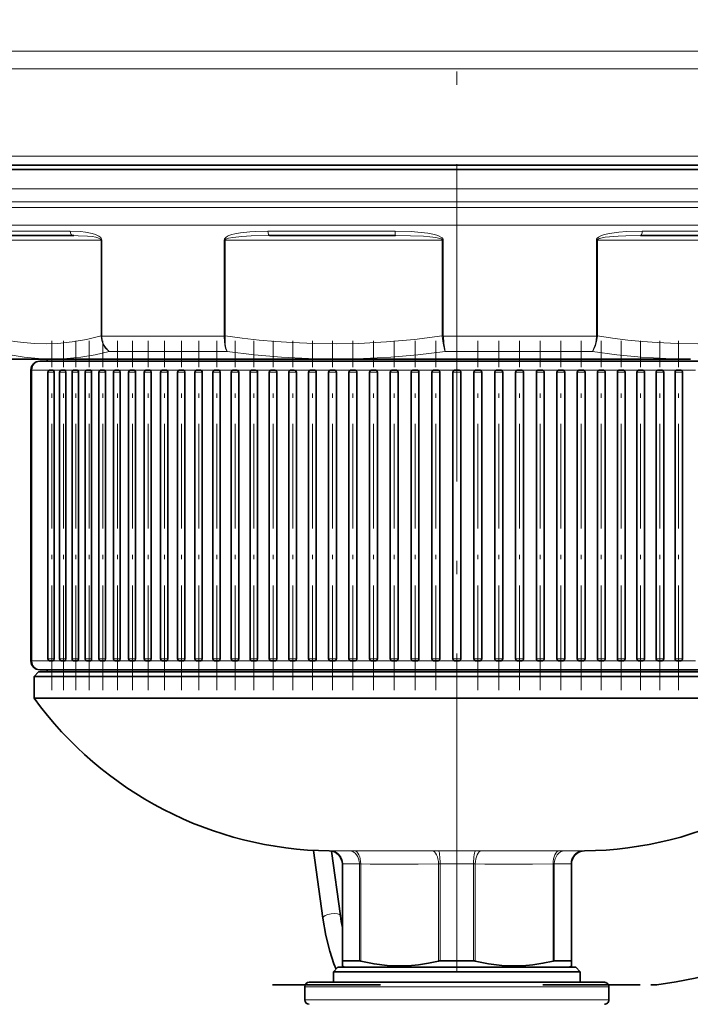
# Model space of a CAD drawing. Extents: x 0 to 210, y 0 to 297.
# Drawn here: x 142 to 167, y 72 to 109 of the extents above; entities that cross this region are included whole.
import ezdxf

# ---------------------------------------------------------------- set-up
doc = ezdxf.new("R2010")
doc.units = 0
doc.linetypes.add('DASHDOT', pattern=[18.5, 12, -3, 0.5, -3])
doc.linetypes.add('DASHSPACE', pattern=[30, 12, -18])

msp = doc.modelspace()

# ---------------------------------------------------------------- linework, layer by layer
at = {"color": 7, "linetype": 'DASHDOT', "lineweight": 13}
msp.add_line((158.484711, 251.917603), (158.484711, 50.708221), dxfattribs=at)
at = {"color": 7, "lineweight": 13}
for p, q in [((169.647339, 108.193527), (135.201385, 108.193527)), ((169.561691, 107.526855), (135.380005, 107.526855)), ((168.644913, 104.214745), (137.292267, 104.214745)), ((176.418411, 102.982719), (137.484711, 102.982719)), ((176.050842, 102.487587), (137.915131, 102.487587)), ((174.773544, 102.277382), (139.410828, 102.277382)), ((174.283447, 101.617203), (139.984711, 101.617203)), ((143.853317, 101.381409), (141.364456, 101.381409)), ((156.14415, 101.381409), (151.336029, 101.381409)), ((169.806046, 101.381409), (165.495193, 101.381409)), ((145.022476, 101.04808), (140.77002, 101.04808)), ((145.022476, 101.04808), (145.045746, 101.04808)), ((145.022476, 101.04808), (145.022476, 97.422188)), ((145.045746, 101.04808), (145.045746, 97.422195)), ((149.682251, 101.04808), (149.682251, 97.422195)), ((149.718414, 101.04808), (149.682251, 101.04808)), ((149.718414, 101.04808), (149.718414, 97.422195)), ((157.933517, 101.04808), (149.718414, 101.04808)), ((157.933517, 101.04808), (157.972031, 101.04808)), ((157.933517, 101.04808), (157.933517, 97.422188)), ((157.972031, 101.04808), (157.972031, 97.422195)), ((163.766235, 101.04808), (163.766235, 97.422195)), ((163.801987, 101.04808), (163.766235, 101.04808)), ((163.801987, 101.04808), (163.801987, 97.422195)), ((171.167435, 101.04808), (163.801987, 101.04808)), ((145.045746, 97.422195), (145.022476, 97.422195)), ((145.022476, 97.422188), (145.022873, 97.411469)), ((145.022873, 97.411469), (145.045929, 97.414124)), ((145.045746, 97.422188), (145.045929, 97.414124)), ((145.045746, 97.414108), (149.682251, 97.414108)), ((149.682251, 97.422195), (149.682007, 97.414124)), ((149.682007, 97.414124), (149.717819, 97.411469)), ((149.682251, 97.422195), (149.718414, 97.422195)), ((149.718414, 97.422195), (149.717819, 97.411469)), ((157.972031, 97.422195), (157.933517, 97.422195)), ((157.933517, 97.422188), (157.934158, 97.411469)), ((157.934158, 97.411469), (157.972321, 97.414124)), ((157.972031, 97.422188), (157.972321, 97.414124)), ((157.972031, 97.414108), (163.766235, 97.414108)), ((163.766235, 97.422195), (163.765961, 97.414124)), ((163.765961, 97.414124), (163.801392, 97.411469)), ((163.766235, 97.422195), (163.801987, 97.422195)), ((163.801987, 97.422195), (163.801392, 97.411469)), ((145.328857, 96.836754), (149.788589, 96.836754)), ((158.040756, 96.836754), (163.614029, 96.836754)), ((142.403091, 96.131409), (142.364838, 96.131409)), ((143.096436, 96.131409), (142.403091, 96.131409)), ((142.403091, 96.131409), (142.403091, 85.131409)), ((143.536774, 96.131409), (143.19902, 96.131409)), ((144.005463, 96.131409), (143.641785, 96.131409)), ((144.501572, 96.131409), (144.112808, 96.131409)), ((145.023804, 96.131409), (144.611176, 96.131409)), ((145.571945, 96.131409), (145.135971, 96.131409)), ((145.686722, 96.131409), (145.686157, 96.131409)), ((146.144455, 96.131409), (145.686722, 96.131409)), ((146.261612, 96.131409), (146.260727, 96.131409)), ((146.740677, 96.131409), (146.261612, 96.131409)), ((146.859558, 96.131409), (146.859207, 96.131409)), ((147.358368, 96.131409), (146.859558, 96.131409)), ((147.479477, 96.131409), (147.478516, 96.131409)), ((147.99762, 96.131409), (147.479477, 96.131409)), ((148.120163, 96.131409), (148.119415, 96.131409)), ((148.656754, 96.131409), (148.120163, 96.131409)), ((149.334473, 96.131409), (148.78006, 96.131409)), ((149.460007, 96.131409), (149.459167, 96.131409)), ((149.775146, 96.131409), (149.460007, 96.131409)), ((150.029449, 96.131409), (149.775146, 96.131409)), ((150.740295, 96.131409), (150.155472, 96.131409)), ((151.465805, 96.131409), (150.867615, 96.131409)), ((152.204544, 96.131409), (151.594269, 96.131409)), ((152.955109, 96.131409), (152.33403, 96.131409)), ((153.718475, 96.131409), (153.08551, 96.131409)), ((153.848053, 96.131409), (153.84726, 96.131409)), ((154.487671, 96.131409), (153.848053, 96.131409)), ((155.264465, 96.131409), (154.617844, 96.131409)), ((155.397034, 96.131409), (155.395782, 96.131409)), ((156.047409, 96.131409), (155.397034, 96.131409)), ((156.180862, 96.131409), (156.179596, 96.131409)), ((156.834976, 96.131409), (156.180862, 96.131409)), ((157.625687, 96.131409), (156.967804, 96.131409)), ((157.760208, 96.131409), (157.758896, 96.131409)), ((158.418045, 96.131409), (157.760208, 96.131409)), ((159.210526, 96.131409), (158.551376, 96.131409)), ((160.001617, 96.131409), (159.343719, 96.131409)), ((160.789825, 96.131409), (160.134445, 96.131409)), ((161.573639, 96.131409), (160.922012, 96.131409)), ((162.351578, 96.131409), (161.706314, 96.131409)), ((163.122162, 96.131409), (162.48175, 96.131409)), ((163.883911, 96.131409), (163.250946, 96.131409)), ((164.635391, 96.131409), (164.014267, 96.131409)), ((165.375153, 96.131409), (164.765961, 96.131409)), ((166.101807, 96.131409), (165.503555, 96.131409)), ((166.81395, 96.131409), (166.229065, 96.131409)), ((167.510254, 96.131409), (166.939957, 96.131409)), ((143.013092, 96.04808), (143.243698, 96.04808)), ((143.244217, 96.04808), (143.243698, 96.04808)), ((143.243698, 96.04808), (143.243698, 85.214745)), ((143.453445, 96.04808), (143.689484, 96.04808)), ((143.689987, 96.04808), (143.689484, 96.04808)), ((143.689484, 96.04808), (143.689484, 85.214745)), ((143.922119, 96.04808), (144.163437, 96.04808)), ((144.163925, 96.04808), (144.163437, 96.04808)), ((144.163437, 96.04808), (144.163437, 85.214745)), ((144.418243, 96.04808), (144.664658, 96.04808)), ((144.665131, 96.04808), (144.664658, 96.04808)), ((144.664658, 96.04808), (144.664658, 85.214745)), ((144.940842, 96.04808), (145.192184, 96.04808)), ((145.192627, 96.04808), (145.192184, 96.04808)), ((145.192184, 96.04808), (145.192184, 85.214745)), ((145.488937, 96.04808), (145.74501, 96.04808)), ((145.745438, 96.04808), (145.74501, 96.04808)), ((145.74501, 96.04808), (145.74501, 85.214745)), ((146.061493, 96.04808), (146.322083, 96.04808)), ((146.322495, 96.04808), (146.322083, 96.04808)), ((146.322083, 96.04808), (146.322083, 85.214745)), ((146.65741, 96.04808), (146.922302, 96.04808)), ((146.922699, 96.04808), (146.922302, 96.04808)), ((146.922302, 96.04808), (146.922302, 85.214745)), ((147.275543, 96.04808), (147.544556, 96.04808)), ((147.544922, 96.04808), (147.544556, 96.04808)), ((147.544556, 96.04808), (147.544556, 85.214745)), ((147.914734, 96.04808), (148.187607, 96.04808)), ((148.187973, 96.04808), (148.187607, 96.04808)), ((148.187607, 96.04808), (148.187607, 85.214745)), ((148.573761, 96.04808), (148.850281, 96.04808)), ((148.850281, 96.04808), (148.850281, 85.214745)), ((149.251373, 96.04808), (149.531281, 96.04808)), ((149.531281, 96.04808), (149.531281, 85.214745)), ((149.946274, 96.04808), (150.229324, 96.04808)), ((150.229324, 96.04808), (150.229324, 85.214745)), ((150.65715, 96.04808), (150.943085, 96.04808)), ((150.943085, 96.04808), (150.943085, 85.214745)), ((151.382629, 96.04808), (151.671204, 96.04808)), ((151.671204, 96.04808), (151.671204, 85.214745)), ((152.121338, 96.04808), (152.412292, 96.04808)), ((152.412292, 96.04808), (152.412292, 85.214745)), ((152.871887, 96.04808), (153.164948, 96.04808)), ((153.164948, 96.04808), (153.164948, 85.214745)), ((153.632828, 96.04808), (153.927719, 96.04808)), ((153.927719, 96.04808), (153.927719, 85.214745)), ((154.402725, 96.04808), (154.699173, 96.04808)), ((154.699173, 96.04808), (154.699173, 85.214745)), ((155.180099, 96.04808), (155.477829, 96.04808)), ((155.477829, 96.04808), (155.477829, 85.214745)), ((155.963486, 96.04808), (156.262207, 96.04808)), ((156.262207, 96.04808), (156.262207, 85.214745)), ((156.751389, 96.04808), (157.050812, 96.04808)), ((157.050812, 96.04808), (157.050812, 85.214745)), ((157.542297, 96.04808), (157.842148, 96.04808)), ((157.842148, 96.04808), (157.842148, 85.214745)), ((158.334717, 96.04808), (158.634705, 96.04808)), ((159.127243, 96.04808), (159.427124, 96.04808)), ((159.918564, 96.04808), (160.218033, 96.04808)), ((160.707138, 96.04808), (161.005936, 96.04808)), ((161.491486, 96.04808), (161.789322, 96.04808)), ((162.270126, 96.04808), (162.566696, 96.04808)), ((163.041534, 96.04808), (163.336594, 96.04808)), ((163.804291, 96.04808), (164.097534, 96.04808)), ((164.556915, 96.04808), (164.848083, 96.04808)), ((165.297974, 96.04808), (165.586792, 96.04808)), ((166.026062, 96.04808), (166.312271, 96.04808)), ((166.739807, 96.04808), (167.023148, 96.04808)), ((142.364838, 85.131409), (142.403091, 85.131409)), ((143.12738, 85.131409), (142.403091, 85.131409)), ((143.013092, 85.214745), (143.243698, 85.214745)), ((143.565308, 85.131409), (143.19902, 85.131409)), ((143.243698, 85.214745), (143.244217, 85.214745)), ((143.453445, 85.214745), (143.689484, 85.214745)), ((144.031631, 85.131409), (143.641785, 85.131409)), ((143.689484, 85.214745), (143.689987, 85.214745)), ((143.922119, 85.214745), (144.163437, 85.214745)), ((144.525482, 85.131409), (144.112808, 85.131409)), ((144.163437, 85.214745), (144.163925, 85.214745)), ((144.418243, 85.214745), (144.664658, 85.214745)), ((145.045883, 85.131409), (144.611176, 85.131409)), ((144.664658, 85.214745), (144.665131, 85.214745)), ((144.940842, 85.214745), (145.192184, 85.214745)), ((145.591888, 85.131409), (145.135971, 85.131409)), ((145.192184, 85.214745), (145.192627, 85.214745)), ((145.488937, 85.214745), (145.74501, 85.214745)), ((146.162415, 85.131409), (145.686157, 85.131409)), ((145.74501, 85.214745), (145.745438, 85.214745)), ((146.061493, 85.214745), (146.322083, 85.214745)), ((146.756409, 85.131409), (146.260727, 85.131409)), ((146.322083, 85.214745), (146.322495, 85.214745)), ((146.65741, 85.214745), (146.922302, 85.214745)), ((147.372726, 85.131409), (146.858551, 85.131409)), ((146.922302, 85.214745), (146.922699, 85.214745)), ((147.275543, 85.214745), (147.544556, 85.214745)), ((148.010193, 85.131409), (147.478516, 85.131409)), ((147.544556, 85.214745), (147.544922, 85.214745)), ((147.914734, 85.214745), (148.187607, 85.214745)), ((148.667603, 85.131409), (148.119415, 85.131409)), ((148.187607, 85.214745), (148.187973, 85.214745)), ((148.573761, 85.214745), (148.850281, 85.214745)), ((149.343704, 85.131409), (148.78006, 85.131409)), ((149.251373, 85.214745), (149.531281, 85.214745)), ((149.775146, 85.131409), (149.459167, 85.131409)), ((150.037201, 85.131409), (149.775146, 85.131409)), ((149.946274, 85.214745), (150.229324, 85.214745)), ((150.74678, 85.131409), (150.155472, 85.131409)), ((150.65715, 85.214745), (150.943085, 85.214745)), ((151.471085, 85.131409), (150.867615, 85.131409)), ((151.382629, 85.214745), (151.671204, 85.214745)), ((152.20874, 85.131409), (151.594269, 85.131409)), ((152.121338, 85.214745), (152.412292, 85.214745)), ((152.958344, 85.131409), (152.33403, 85.131409)), ((152.871887, 85.214745), (153.164948, 85.214745)), ((153.718475, 85.131409), (153.08551, 85.131409)), ((153.632828, 85.214745), (153.927719, 85.214745)), ((154.487671, 85.131409), (153.84726, 85.131409)), ((154.402725, 85.214745), (154.699173, 85.214745)), ((155.264465, 85.131409), (154.617844, 85.131409)), ((155.180099, 85.214745), (155.477829, 85.214745)), ((156.047409, 85.131409), (155.395782, 85.131409)), ((155.963486, 85.214745), (156.262207, 85.214745)), ((156.834976, 85.131409), (156.179596, 85.131409)), ((156.751389, 85.214745), (157.050812, 85.214745)), ((157.625687, 85.131409), (156.967804, 85.131409)), ((157.542297, 85.214745), (157.842148, 85.214745)), ((158.418045, 85.131409), (157.758896, 85.131409)), ((158.334717, 85.214745), (158.634705, 85.214745)), ((159.210526, 85.131409), (158.551376, 85.131409)), ((159.127243, 85.214745), (159.427124, 85.214745)), ((160.001617, 85.131409), (159.343735, 85.131409)), ((159.918564, 85.214745), (160.218033, 85.214745)), ((160.789825, 85.131409), (160.134445, 85.131409)), ((160.707138, 85.214745), (161.005936, 85.214745)), ((161.573639, 85.131409), (160.922012, 85.131409)), ((161.491486, 85.214745), (161.789322, 85.214745)), ((162.351578, 85.131409), (161.704956, 85.131409)), ((162.270126, 85.214745), (162.566696, 85.214745)), ((163.122162, 85.131409), (162.48175, 85.131409)), ((163.041534, 85.214745), (163.336594, 85.214745)), ((163.883911, 85.131409), (163.250946, 85.131409)), ((163.804291, 85.214745), (164.097534, 85.214745)), ((164.635391, 85.131409), (164.011078, 85.131409)), ((164.556915, 85.214745), (164.848083, 85.214745)), ((165.375153, 85.131409), (164.760681, 85.131409)), ((165.297974, 85.214745), (165.586792, 85.214745)), ((166.101807, 85.131409), (165.498337, 85.131409)), ((166.026062, 85.214745), (166.312271, 85.214745)), ((166.81395, 85.131409), (166.222641, 85.131409)), ((166.739807, 85.214745), (167.023148, 85.214745)), ((167.510254, 85.131409), (166.93222, 85.131409)), ((154.416321, 77.956406), (153.716721, 77.956406)), ((154.416321, 77.956406), (154.608032, 77.955032)), ((159.184311, 77.956406), (157.78511, 77.956406)), ((162.361389, 77.955032), (162.553101, 77.956406)), ((162.882248, 77.956406), (162.553101, 77.956406)), ((163.252701, 77.956406), (162.882248, 77.956406)), ((154.797745, 77.456696), (154.163727, 77.456696)), ((154.163727, 73.788635), (154.163727, 77.456696)), ((154.797745, 77.456696), (154.846085, 77.455276)), ((154.797745, 73.788635), (154.797745, 77.456696)), ((154.846085, 73.781761), (154.846085, 77.455276)), ((157.790009, 73.781761), (157.790009, 77.455276)), ((159.118729, 77.456696), (157.850693, 77.456696)), ((157.850693, 73.788635), (157.850693, 77.456696)), ((159.118729, 73.788635), (159.118729, 77.456696)), ((159.179413, 73.781761), (159.179413, 77.455276)), ((162.123337, 77.455276), (162.171677, 77.456696)), ((162.123337, 73.781761), (162.123337, 77.455276)), ((162.469986, 77.456696), (162.171677, 77.456696)), ((162.171677, 73.788635), (162.171677, 77.456696)), ((162.805695, 77.456696), (162.469986, 77.456696)), ((162.805695, 73.788635), (162.805695, 77.456696)), ((164.234711, 72.814743), (152.734711, 72.814743)), ((164.234711, 72.314743), (152.734711, 72.314743))]:
    msp.add_line(p, q, dxfattribs=at)
at = {"color": 7, "lineweight": 35}
for p, q in [((176.276093, 103.881409), (137.651382, 103.881409)), ((137.484711, 103.714745), (176.418411, 103.714745)), ((143.985138, 101.214745), (141.518692, 101.214745)), ((156.165237, 101.214745), (151.400436, 101.214745)), ((169.704041, 101.214745), (165.432037, 101.214745)), ((140.818039, 96.54808), (143.182007, 96.54808)), ((149.934952, 96.464745), (142.698166, 96.464745)), ((142.984711, 96.54808), (142.984711, 96.464745)), ((143.18782, 96.54808), (143.182007, 96.54808)), ((143.18782, 96.54808), (153.906586, 96.54808)), ((147.958786, 96.464745), (147.763519, 96.464745)), ((147.958786, 96.464745), (148.594162, 96.464745)), ((148.642975, 96.464745), (148.594162, 96.464745)), ((176.318039, 96.464745), (149.934952, 96.464745)), ((153.917816, 96.54808), (153.906586, 96.54808)), ((153.917816, 96.54808), (167.312973, 96.54808)), ((167.323044, 96.54808), (167.312973, 96.54808)), ((142.364838, 96.131409), (142.364838, 85.131409)), ((143.096436, 96.131409), (143.198914, 96.131409)), ((143.536774, 96.131409), (143.641693, 96.131409)), ((144.005463, 96.131409), (144.112701, 96.131409)), ((144.501572, 96.131409), (144.611084, 96.131409)), ((145.02417, 96.131409), (145.13588, 96.131409)), ((145.572266, 96.131409), (145.686081, 96.131409)), ((146.144821, 96.131409), (146.260635, 96.131409)), ((146.740738, 96.131409), (146.858475, 96.131409)), ((147.358871, 96.131409), (147.478439, 96.131409)), ((147.998077, 96.131409), (148.119354, 96.131409)), ((148.657104, 96.131409), (148.779999, 96.131409)), ((149.334717, 96.131409), (149.459106, 96.131409)), ((150.029617, 96.131409), (150.155411, 96.131409)), ((150.740479, 96.131409), (150.867569, 96.131409)), ((151.465958, 96.131409), (151.594223, 96.131409)), ((152.204681, 96.131409), (152.333984, 96.131409)), ((152.955231, 96.131409), (153.085464, 96.131409)), ((153.716171, 96.131409), (153.847229, 96.131409)), ((154.486053, 96.131409), (154.617813, 96.131409)), ((155.263443, 96.131409), (155.395752, 96.131409)), ((156.046814, 96.131409), (156.179581, 96.131409)), ((156.834717, 96.131409), (156.967789, 96.131409)), ((157.625626, 96.131409), (157.758896, 96.131409)), ((158.418045, 96.131409), (158.551376, 96.131409)), ((159.21051, 96.131409), (159.343796, 96.131409)), ((160.001602, 96.131409), (160.134705, 96.131409)), ((160.78981, 96.131409), (160.922607, 96.131409)), ((161.573624, 96.131409), (161.705994, 96.131409)), ((162.351547, 96.131409), (162.483368, 96.131409)), ((163.122131, 96.131409), (163.25325, 96.131409)), ((163.883865, 96.131409), (164.014206, 96.131409)), ((164.63533, 96.131409), (164.76474, 96.131409)), ((165.375092, 96.131409), (165.503464, 96.131409)), ((166.101746, 96.131409), (166.228943, 96.131409)), ((166.813889, 96.131409), (166.939804, 96.131409)), ((143.013092, 96.04808), (143.013092, 85.214745)), ((143.244217, 96.04808), (143.244217, 85.214745)), ((143.453445, 96.04808), (143.453445, 85.214745)), ((143.689987, 96.04808), (143.689987, 85.214745)), ((143.922119, 96.04808), (143.922119, 85.214745)), ((144.163925, 96.04808), (144.163925, 85.214745)), ((144.418243, 96.04808), (144.418243, 85.214745)), ((144.665131, 96.04808), (144.665131, 85.214745)), ((144.940842, 96.04808), (144.940842, 85.214745)), ((145.192627, 96.04808), (145.192627, 85.214745)), ((145.488937, 96.04808), (145.488937, 85.214745)), ((145.745438, 96.04808), (145.745438, 85.214745)), ((146.061493, 96.04808), (146.061493, 85.214745)), ((146.322495, 96.04808), (146.322495, 85.214745)), ((146.65741, 96.04808), (146.65741, 85.214745)), ((146.922699, 96.04808), (146.922699, 85.214745)), ((147.275543, 96.04808), (147.275543, 85.214745)), ((147.544922, 96.04808), (147.544922, 85.214745)), ((147.914734, 96.04808), (147.914734, 85.214745)), ((148.187973, 96.04808), (148.187973, 85.214745)), ((148.573761, 96.04808), (148.573761, 85.214745)), ((148.850616, 96.04808), (148.850616, 85.214745)), ((149.251373, 96.04808), (149.251373, 85.214745)), ((149.531586, 96.04808), (149.531586, 85.214745)), ((149.946274, 96.04808), (149.946274, 85.214745)), ((150.229614, 96.04808), (150.229614, 85.214745)), ((150.65715, 96.04808), (150.65715, 85.214745)), ((150.943359, 96.04808), (150.943359, 85.214745)), ((151.382629, 96.04808), (151.382629, 85.214745)), ((151.671448, 96.04808), (151.671448, 85.214745)), ((152.121338, 96.04808), (152.121338, 85.214745)), ((152.412506, 96.04808), (152.412506, 85.214745)), ((152.871887, 96.04808), (152.871887, 85.214745)), ((153.165131, 96.04808), (153.165131, 85.214745)), ((153.632828, 96.04808), (153.632828, 85.214745)), ((153.927887, 96.04808), (153.927887, 85.214745)), ((154.402725, 96.04808), (154.402725, 85.214745)), ((154.69931, 96.04808), (154.69931, 85.214745)), ((155.180099, 96.04808), (155.180099, 85.214745)), ((155.477936, 96.04808), (155.477936, 85.214745)), ((155.963486, 96.04808), (155.963486, 85.214745)), ((156.262283, 96.04808), (156.262283, 85.214745)), ((156.751389, 96.04808), (156.751389, 85.214745)), ((157.050858, 96.04808), (157.050858, 85.214745)), ((157.542297, 96.04808), (157.542297, 85.214745)), ((157.842178, 96.04808), (157.842178, 85.214745)), ((158.334717, 96.04808), (158.334717, 85.214745)), ((158.634705, 96.04808), (158.634705, 85.214745)), ((159.127243, 96.04808), (159.127243, 85.214745)), ((159.427124, 96.04808), (159.427124, 85.214745)), ((159.918564, 96.04808), (159.918564, 85.214745)), ((160.218033, 96.04808), (160.218033, 85.214745)), ((160.707138, 96.04808), (160.707138, 85.214745)), ((161.005936, 96.04808), (161.005936, 85.214745)), ((161.491486, 96.04808), (161.491486, 85.214745)), ((161.789322, 96.04808), (161.789322, 85.214745)), ((162.270126, 96.04808), (162.270126, 85.214745)), ((162.566696, 96.04808), (162.566696, 85.214745)), ((163.041534, 96.04808), (163.041534, 85.214745)), ((163.336594, 96.04808), (163.336594, 85.214745)), ((163.804291, 96.04808), (163.804291, 85.214745)), ((164.097534, 96.04808), (164.097534, 85.214745)), ((164.556915, 96.04808), (164.556915, 85.214745)), ((164.848083, 96.04808), (164.848083, 85.214745)), ((165.297974, 96.04808), (165.297974, 85.214745)), ((165.586792, 96.04808), (165.586792, 85.214745)), ((166.026062, 96.04808), (166.026062, 85.214745)), ((166.312271, 96.04808), (166.312271, 85.214745)), ((166.739807, 96.04808), (166.739807, 85.214745)), ((167.023148, 96.04808), (167.023148, 85.214745)), ((143.096436, 85.131409), (143.198914, 85.131409)), ((143.536774, 85.131409), (143.641693, 85.131409)), ((144.005463, 85.131409), (144.112701, 85.131409)), ((144.501572, 85.131409), (144.611084, 85.131409)), ((145.02417, 85.131409), (145.13588, 85.131409)), ((145.572266, 85.131409), (145.686081, 85.131409)), ((146.144821, 85.131409), (146.260635, 85.131409)), ((146.740738, 85.131409), (146.858475, 85.131409)), ((147.358871, 85.131409), (147.478439, 85.131409)), ((147.998077, 85.131409), (148.119354, 85.131409)), ((148.657104, 85.131409), (148.779999, 85.131409)), ((149.334717, 85.131409), (149.459106, 85.131409)), ((150.029617, 85.131409), (150.155411, 85.131409)), ((150.740479, 85.131409), (150.867569, 85.131409)), ((151.465958, 85.131409), (151.594223, 85.131409)), ((152.204681, 85.131409), (152.333984, 85.131409)), ((152.955231, 85.131409), (153.085464, 85.131409)), ((153.716171, 85.131409), (153.847229, 85.131409)), ((154.486053, 85.131409), (154.617813, 85.131409)), ((155.263443, 85.131409), (155.395752, 85.131409)), ((156.046814, 85.131409), (156.179581, 85.131409)), ((156.834717, 85.131409), (156.967789, 85.131409)), ((157.625626, 85.131409), (157.758896, 85.131409)), ((158.418045, 85.131409), (158.551376, 85.131409)), ((159.21051, 85.131409), (159.343796, 85.131409)), ((160.001602, 85.131409), (160.134705, 85.131409)), ((160.78981, 85.131409), (160.922607, 85.131409)), ((161.573624, 85.131409), (161.705994, 85.131409)), ((162.351547, 85.131409), (162.483368, 85.131409)), ((163.122131, 85.131409), (163.25325, 85.131409)), ((163.883865, 85.131409), (164.014206, 85.131409)), ((164.63533, 85.131409), (164.76474, 85.131409)), ((165.375092, 85.131409), (165.503464, 85.131409)), ((166.101746, 85.131409), (166.228943, 85.131409)), ((166.813889, 85.131409), (166.939804, 85.131409)), ((142.651382, 84.714745), (142.484711, 84.54808)), ((142.484711, 84.54808), (158.862259, 84.54808)), ((142.484711, 84.54808), (142.484711, 83.728867)), ((142.651382, 84.714745), (158.858322, 84.714745)), ((149.934952, 84.79808), (142.698166, 84.79808)), ((142.984711, 84.79808), (142.984711, 84.714745)), ((176.318039, 84.79808), (149.934952, 84.79808)), ((158.858322, 84.714745), (174.318039, 84.714745)), ((158.862259, 84.54808), (174.484711, 84.54808)), ((142.484711, 83.728867), (158.862259, 83.728867)), ((172.148483, 83.728867), (158.862259, 83.728867)), ((153.417633, 75.408447), (153.063889, 77.968414)), ((154.078033, 75.49968), (153.740677, 77.941002)), ((154.151382, 73.781761), (154.151382, 77.455276)), ((162.818039, 73.781761), (162.818039, 77.455276)), ((154.151382, 73.596191), (154.151382, 73.781761)), ((154.797745, 73.788635), (154.163727, 73.788635)), ((157.850693, 73.788635), (158.594833, 73.788635)), ((159.118729, 73.788635), (158.594833, 73.788635)), ((162.469986, 73.788635), (162.171677, 73.788635)), ((162.805695, 73.788635), (162.469986, 73.788635)), ((162.818039, 73.781761), (162.818039, 73.596191)), ((153.984711, 73.54808), (153.818039, 73.381409)), ((160.722031, 73.381409), (153.818039, 73.381409)), ((153.818039, 72.981407), (153.818039, 73.381409)), ((160.64212, 73.54808), (153.984711, 73.54808)), ((154.234711, 73.54808), (154.151382, 73.596191)), ((162.984711, 73.54808), (160.64212, 73.54808)), ((163.151382, 73.381409), (160.722031, 73.381409)), ((162.734711, 73.54808), (162.818039, 73.596191)), ((162.984711, 73.54808), (163.151382, 73.381409)), ((163.151382, 72.981407), (163.151382, 73.381409)), ((164.068039, 72.981407), (152.901382, 72.981407)), ((152.734711, 72.314743), (152.734711, 72.814743)), ((164.234711, 72.314743), (164.234711, 72.814743))]:
    msp.add_line(p, q, dxfattribs=at)
at = {"color": 7, "linetype": 'DASHDOT', "lineweight": 13, "ltscale": 0.33}
for p, q in [((143.163101, 84.031418), (143.163101, 97.231415)), ((143.603455, 84.031418), (143.603455, 97.231415)), ((144.072128, 84.031418), (144.072128, 97.231415)), ((144.568237, 84.031418), (144.568237, 97.231415)), ((145.090836, 84.031418), (145.090836, 97.231415)), ((145.638931, 84.031418), (145.638931, 97.231415)), ((146.211487, 84.031418), (146.211487, 97.231415)), ((146.807404, 84.031418), (146.807404, 97.231415)), ((147.425537, 84.031418), (147.425537, 97.231415)), ((148.064743, 84.031418), (148.064743, 97.231415)), ((148.72377, 84.031418), (148.72377, 97.231415)), ((149.401382, 84.031418), (149.401382, 97.231415)), ((150.096283, 84.031418), (150.096283, 97.231415)), ((150.807144, 84.031418), (150.807144, 97.231415)), ((151.532623, 84.031418), (151.532623, 97.231415)), ((152.271347, 84.031418), (152.271347, 97.231415)), ((153.021881, 84.031418), (153.021881, 97.231415)), ((153.782837, 84.031418), (153.782837, 97.231415)), ((154.552719, 84.031418), (154.552719, 97.231415)), ((155.330109, 84.031418), (155.330109, 97.231415)), ((156.11348, 84.031418), (156.11348, 97.231415)), ((156.901382, 84.031418), (156.901382, 97.231415)), ((157.692291, 84.031418), (157.692291, 97.231415)), ((159.27713, 84.031403), (159.27713, 97.231415)), ((164.698074, 84.031418), (164.698074, 97.231415)), ((165.436798, 84.031418), (165.436798, 97.231415))]:
    msp.add_line(p, q, dxfattribs=at)
at = {"color": 7, "linetype": 'DASHDOT', "lineweight": 13, "ltscale": 0.330001}
msp.add_line((160.068039, 84.031387), (160.068039, 97.231438), dxfattribs=at)
at = {"color": 7, "linetype": 'DASHDOT', "lineweight": 13, "ltscale": 0.330003}
msp.add_line((160.855942, 84.031342), (160.855942, 97.231476), dxfattribs=at)
at = {"color": 7, "linetype": 'DASHDOT', "lineweight": 13, "ltscale": 0.330005}
msp.add_line((161.639313, 84.031303), (161.639313, 97.231522), dxfattribs=at)
at = {"color": 7, "linetype": 'DASHDOT', "lineweight": 13, "ltscale": 0.330009}
msp.add_line((162.416702, 84.031235), (162.416702, 97.23159), dxfattribs=at)
at = {"color": 7, "linetype": 'DASHDOT', "lineweight": 13, "ltscale": 0.330013}
msp.add_line((163.186584, 84.031151), (163.186584, 97.231667), dxfattribs=at)
at = {"color": 7, "linetype": 'DASHDOT', "lineweight": 13, "ltscale": 0.330017}
msp.add_line((163.94754, 84.031059), (163.94754, 97.231758), dxfattribs=at)
at = {"color": 7, "linetype": 'DASHDOT', "lineweight": 13, "ltscale": 0.330007}
for p, q in [((166.162277, 84.031151), (166.162277, 97.23143)), ((166.873138, 84.031151), (166.873138, 97.23143))]:
    msp.add_line(p, q, dxfattribs=at)
at = {"color": 7, "linetype": 'DASHSPACE', "lineweight": 35, "ltscale": 0.341286}
msp.add_line((151.503876, 72.881409), (165.155304, 72.881409), dxfattribs=at)
at = {"color": 7, "linetype": 'DASHSPACE', "lineweight": 35, "ltscale": 0.022252}
msp.add_line((165.155304, 72.881409), (166.045364, 72.881409), dxfattribs=at)
at = {"color": 7, "lineweight": 13}
for points in [[(145.045746, 101.04808), (145.038101, 101.089264), (145.007599, 101.139206), (144.932327, 101.201485), (144.811523, 101.259987), (144.685883, 101.29982), (144.43605, 101.347939), (144.238495, 101.368393), (143.853317, 101.381409)], [(151.336029, 101.381409), (150.87355, 101.3731), (150.645676, 101.360657), (150.302719, 101.325012), (150.078384, 101.283783), (149.967667, 101.254395), (149.858856, 101.215294), (149.805984, 101.190079), (149.738693, 101.145752), (149.697784, 101.099861), (149.682251, 101.04808)], [(157.972031, 101.04808), (157.969391, 101.068138), (157.951813, 101.103493), (157.931015, 101.12664), (157.882492, 101.162857), (157.762543, 101.218796), (157.639008, 101.257133), (157.388519, 101.308563), (157.009979, 101.352341), (156.761246, 101.368172), (156.14415, 101.381409)], [(165.495209, 101.381409), (164.907562, 101.367691), (164.611572, 101.345901), (164.254532, 101.296234), (164.076706, 101.254883), (163.959564, 101.215988), (163.846542, 101.159271), (163.796204, 101.116821), (163.772552, 101.079826), (163.766235, 101.04808)], [(145.022476, 101.04808), (145.021332, 101.056778), (145.013519, 101.072281), (144.982437, 101.098656), (144.899231, 101.133987), (144.827881, 101.153), (144.684357, 101.178505), (144.504929, 101.197586), (144.15152, 101.213379), (143.985138, 101.214745)], [(151.400436, 101.214745), (150.701492, 101.204376), (150.352524, 101.186554), (150.010254, 101.151199), (149.844101, 101.118805), (149.791382, 101.102715), (149.743134, 101.080276), (149.724304, 101.063866), (149.719193, 101.053802), (149.718414, 101.04808)], [(157.933517, 101.04808), (157.932312, 101.054977), (157.923981, 101.067535), (157.889343, 101.0896), (157.794205, 101.120132), (157.684845, 101.1418), (157.464157, 101.169937), (157.221237, 101.189133), (156.73555, 101.208832), (156.165237, 101.214745)], [(165.432037, 101.214745), (164.873581, 101.207893), (164.593384, 101.196976), (164.257462, 101.172081), (164.090668, 101.151329), (163.927155, 101.119057), (163.875076, 101.103058), (163.827271, 101.080818), (163.808212, 101.0644), (163.802887, 101.054306), (163.801987, 101.04808)], [(145.022476, 97.422188), (144.476074, 97.290329), (143.930389, 97.196419), (143.385254, 97.141342), (142.949844, 97.125618), (142.514465, 97.135132), (142.078949, 97.16983), (141.752106, 97.212257), (141.425034, 97.268593), (141.097687, 97.338654), (140.77002, 97.422195)], [(145.022873, 97.411446), (145.048172, 97.250732), (145.104568, 97.099396), (145.189453, 96.965828), (145.303894, 96.854233), (145.328842, 96.836746)], [(145.045944, 97.414108), (145.067245, 97.253235), (145.118561, 97.101242), (145.197739, 96.966591), (145.305359, 96.854294), (145.328857, 96.836754)], [(149.682007, 97.414108), (149.685822, 97.204269), (149.717773, 97.01004), (149.744492, 96.925629), (149.788589, 96.836754)], [(149.717819, 97.411446), (149.712143, 97.251953), (149.720657, 97.098511), (149.74324, 96.963966), (149.788589, 96.836754)], [(157.933517, 97.422188), (156.877945, 97.290329), (155.823776, 97.196419), (154.77063, 97.141342), (153.929489, 97.125618), (153.088409, 97.135132), (152.24704, 97.16983), (151.624084, 97.211594), (151.000702, 97.266907), (150.359863, 97.337631), (149.718414, 97.422195)], [(157.934158, 97.411446), (157.966568, 97.145737), (158.015121, 96.915367), (158.040756, 96.836746)], [(157.972321, 97.414108), (157.992676, 97.14769), (158.024017, 96.915909), (158.040756, 96.836754)], [(163.765961, 97.414108), (163.751526, 97.26004), (163.723999, 97.11203), (163.685501, 96.981956), (163.614029, 96.836754)], [(163.801392, 97.411446), (163.771866, 97.210716), (163.717361, 97.024971), (163.640259, 96.872208), (163.614029, 96.836754)], [(171.167435, 97.422188), (170.221039, 97.290329), (169.275894, 97.196419), (168.331665, 97.141342), (167.57753, 97.125618), (166.823425, 97.135132), (166.069092, 97.16983), (165.511261, 97.211533), (164.953033, 97.266754), (164.377777, 97.337532), (163.801987, 97.422195)], [(143.182007, 96.54808), (142.64917, 96.566505), (142.117371, 96.621201), (141.586685, 96.711601), (141.057205, 96.836754)], [(145.328857, 96.836754), (144.792862, 96.711678), (144.257202, 96.621277), (143.722107, 96.566528), (143.18782, 96.54808)], [(153.906586, 96.54808), (152.876312, 96.566505), (151.846451, 96.621201), (150.817139, 96.711594), (149.788589, 96.836754)], [(158.040756, 96.836754), (157.010529, 96.711639), (155.979767, 96.621239), (154.948761, 96.566521), (153.917816, 96.54808)], [(167.312973, 96.54808), (166.388412, 96.566521), (165.463608, 96.621246), (164.538727, 96.711639), (163.614029, 96.836754)], [(154.608047, 77.955032), (155.779404, 77.949127), (157.542908, 77.955032)], [(159.426514, 77.955032), (160.605331, 77.949112), (161.774643, 77.950546), (162.361389, 77.955032)], [(154.846085, 77.455276), (155.207092, 77.451927), (157.01889, 77.449966), (157.790009, 77.455276)], [(159.179413, 77.455276), (159.540421, 77.451927), (161.352219, 77.449966), (162.123337, 77.455276)]]:
    msp.add_lwpolyline(points, dxfattribs=at)
at = {"color": 7, "lineweight": 35}
for points in [[(143.19902, 96.131409), (143.208481, 96.129532), (143.225494, 96.11557), (143.235718, 96.096634), (143.244217, 96.04808)], [(143.641785, 96.131409), (143.651871, 96.129539), (143.670029, 96.115562), (143.679321, 96.100281), (143.689987, 96.04808)], [(144.112808, 96.131409), (144.123505, 96.129539), (144.142776, 96.115547), (144.161346, 96.074196), (144.163925, 96.04808)], [(144.611176, 96.131409), (144.622467, 96.129547), (144.642822, 96.11554), (144.662415, 96.074142), (144.665131, 96.04808)], [(145.135971, 96.131409), (145.153595, 96.127243), (145.16922, 96.115524), (145.189789, 96.074097), (145.192627, 96.04808)], [(145.745438, 96.04808), (145.733994, 96.097275), (145.715591, 96.120392), (145.686157, 96.131409)], [(146.260727, 96.131409), (146.279922, 96.127251), (146.296997, 96.115509), (146.319427, 96.07399), (146.322495, 96.04808)], [(146.922699, 96.04808), (146.910477, 96.096977), (146.896454, 96.115295), (146.878357, 96.127327), (146.859207, 96.131409)], [(147.478516, 96.131409), (147.49913, 96.127258), (147.517532, 96.115486), (147.541656, 96.073898), (147.544922, 96.04808)], [(148.187973, 96.04808), (148.174744, 96.097244), (148.140106, 96.127518), (148.119415, 96.131409)], [(148.78006, 96.131409), (148.821533, 96.115463), (148.847153, 96.073807), (148.850616, 96.04808)], [(149.531586, 96.04808), (149.517639, 96.097229), (149.481079, 96.127495), (149.459167, 96.131409)], [(150.155472, 96.131409), (150.199081, 96.115448), (150.226013, 96.073723), (150.229614, 96.04808)], [(150.867615, 96.131409), (150.912186, 96.11544), (150.939682, 96.073685), (150.943359, 96.04808)], [(151.594269, 96.131409), (151.639694, 96.115433), (151.667725, 96.073654), (151.671448, 96.04808)], [(152.33403, 96.131409), (152.380234, 96.115433), (152.408722, 96.073624), (152.412506, 96.04808)], [(143.244217, 85.214745), (143.235687, 85.166092), (143.225266, 85.146957), (143.208389, 85.133255), (143.19902, 85.131409)], [(143.689987, 85.214745), (143.680878, 85.166061), (143.6698, 85.146965), (143.651779, 85.133255), (143.641785, 85.131409)], [(144.163925, 85.214745), (144.158478, 85.177338), (144.142517, 85.146988), (144.123398, 85.13324), (144.112808, 85.131409)], [(144.665131, 85.214745), (144.654694, 85.165527), (144.637955, 85.142426), (144.627304, 85.135239), (144.611176, 85.131409)], [(145.192627, 85.214745), (145.181686, 85.165543), (145.164093, 85.142426), (145.152924, 85.135246), (145.135971, 85.131409)], [(145.745438, 85.214745), (145.733994, 85.16555), (145.715591, 85.142426), (145.686157, 85.131409)], [(146.322495, 85.214745), (146.310577, 85.165558), (146.296906, 85.147232), (146.279282, 85.135269), (146.260727, 85.131409)], [(146.922699, 85.214745), (146.910324, 85.165558), (146.896118, 85.147217), (146.877853, 85.135277), (146.858551, 85.131409)], [(147.544922, 85.214745), (147.532104, 85.165573), (147.517395, 85.147217), (147.49852, 85.1353), (147.478516, 85.131409)], [(148.187973, 85.214745), (148.174744, 85.165581), (148.140106, 85.135307), (148.119415, 85.131409)], [(148.850616, 85.214745), (148.837006, 85.165588), (148.801376, 85.135315), (148.78006, 85.131409)], [(149.531586, 85.214745), (149.517639, 85.165588), (149.481079, 85.13533), (149.459167, 85.131409)], [(150.229614, 85.214745), (150.215332, 85.165604), (150.177933, 85.135338), (150.155472, 85.131409)], [(150.943359, 85.214745), (150.928772, 85.165611), (150.890594, 85.135345), (150.867615, 85.131409)], [(151.671448, 85.214745), (151.656601, 85.165611), (151.617706, 85.135345), (151.594269, 85.131409)], [(152.412506, 85.214745), (152.397415, 85.165619), (152.357895, 85.135361), (152.33403, 85.131409)], [(166.026062, 85.214745), (166.034378, 85.176781), (166.057526, 85.14711), (166.101746, 85.131409)], [(166.739807, 85.214745), (166.74794, 85.176781), (166.77063, 85.147095), (166.813889, 85.131409)], [(153.417633, 75.408447), (153.529953, 74.756187), (153.675949, 74.15593), (153.831833, 73.67746), (153.911972, 73.475334)], [(154.846085, 73.781761), (155.34967, 73.678146), (155.849716, 73.615593), (156.24292, 73.596695), (156.635895, 73.605148), (157.029861, 73.6408), (157.408875, 73.699738), (157.790009, 73.781761)], [(159.179413, 73.781761), (159.683014, 73.678146), (160.183044, 73.615593), (160.576248, 73.596695), (160.969238, 73.605148), (161.36319, 73.6408), (161.742218, 73.699738), (162.123337, 73.781761)]]:
    msp.add_lwpolyline(points, dxfattribs=at)
for centre, radius, start, end in [((142.698166, 96.131409), 0.333333, 90.000003, 179.999995), ((143.096436, 96.04808), 0.083333, 90.000003, 180.000005), ((143.536774, 96.04808), 0.083333, 90.000003, 179.999995), ((144.005463, 96.04808), 0.083333, 90.000003, 179.999995), ((144.501572, 96.04808), 0.083333, 90.000003, 179.999995), ((145.02417, 96.04808), 0.083333, 90.000003, 180.000005), ((145.572266, 96.04808), 0.083333, 90.000003, 180.000005), ((146.144821, 96.04808), 0.083333, 90.000003, 180.000005), ((146.740738, 96.04808), 0.083333, 90.000003, 179.999995), ((147.358871, 96.04808), 0.083333, 90.000003, 179.999995), ((147.998077, 96.04808), 0.083333, 90.000003, 180.000005), ((148.657104, 96.04808), 0.083333, 90.000003, 179.999995), ((149.334717, 96.04808), 0.083333, 90.000003, 180.000005), ((150.029617, 96.04808), 0.083333, 90.000003, 179.999995), ((150.740479, 96.04808), 0.083333, 90.000003, 180.000005), ((151.465958, 96.04808), 0.083333, 90.000003, 180.000005), ((152.204681, 96.04808), 0.083333, 90.000003, 180.000005), ((152.955215, 96.04808), 0.083333, 90.000003, 180.000005), ((153.083298, 96.050148), 0.081581, 358.551055, 88.439427), ((153.716171, 96.04808), 0.083333, 90.000003, 179.999995), ((153.845642, 96.049599), 0.08204, 358.941112, 88.871519), ((154.486053, 96.04808), 0.083333, 90.000003, 180.000005), ((154.61673, 96.049126), 0.082436, 359.27175, 89.228942), ((155.263428, 96.04808), 0.083333, 90.000003, 179.999995), ((155.395081, 96.048737), 0.082765, 359.541695, 89.515312), ((156.046814, 96.04808), 0.083333, 90.000003, 180.000005), ((156.179214, 96.048439), 0.083022, 359.750086, 89.733646), ((156.834717, 96.04808), 0.083333, 90.000003, 180.000005), ((156.967636, 96.048233), 0.083204, 359.896267, 89.886205), ((157.625626, 96.04808), 0.083333, 90.000003, 180.000005), ((157.758865, 96.048111), 0.083308, 359.979793, 89.97456), ((158.418045, 96.04808), 0.083333, 90.000003, 179.999995), ((158.551376, 96.04808), 0.083333, 0, 90.000003), ((159.210556, 96.048111), 0.083301, 90.025841, 180.025813), ((159.343796, 96.04808), 0.083333, 0, 90.000003), ((160.00177, 96.048248), 0.08319, 90.114709, 180.114237), ((160.134705, 96.04808), 0.083333, 360, 90.000003), ((160.790192, 96.048462), 0.083001, 90.267828, 180.265307), ((160.922607, 96.04808), 0.083333, 359.999999, 90.000003), ((161.574326, 96.048767), 0.082738, 90.486776, 180.478573), ((161.705994, 96.04808), 0.083333, 360, 90.000003), ((162.352661, 96.049164), 0.082403, 90.773849, 180.753392), ((162.483368, 96.04808), 0.083333, 359.999999, 90.000003), ((163.123734, 96.049637), 0.082, 91.132052, 181.08885), ((163.25325, 96.04808), 0.083333, 359.999999, 90.000003), ((163.886093, 96.050201), 0.081536, 91.56512, 181.483785), ((164.014206, 96.04808), 0.083333, 0, 90.000003), ((164.76474, 96.04808), 0.083333, 0, 90.000003), ((165.503464, 96.04808), 0.083333, 359.999987, 90.000016), ((166.228943, 96.04808), 0.083333, 0, 90.000003), ((166.939804, 96.04808), 0.083333, 360, 90.000003), ((142.698166, 85.131409), 0.333333, 180.000005, 269.999997), ((142.698166, 85.131409), 0.333333, 180.000005, 269.999997), ((143.096436, 85.214745), 0.083333, 179.999995, 269.999997), ((143.536774, 85.214745), 0.083333, 180.000005, 269.999997), ((144.005463, 85.214745), 0.083333, 180.000005, 269.999997), ((144.501572, 85.214745), 0.083333, 180.000005, 269.999997), ((145.02417, 85.214745), 0.083333, 179.999995, 269.999997), ((145.572266, 85.214745), 0.083333, 179.999995, 269.999997), ((146.144821, 85.214745), 0.083333, 179.999995, 269.999997), ((146.740738, 85.214745), 0.083333, 180.000005, 269.999997), ((147.358871, 85.214745), 0.083333, 180.000005, 269.999997), ((147.998077, 85.214745), 0.083333, 179.999995, 269.999997), ((148.657104, 85.214745), 0.083333, 180.000005, 269.999997), ((149.334717, 85.214745), 0.083333, 179.999995, 269.999997), ((150.029617, 85.214745), 0.083333, 180.000005, 269.999997), ((150.740479, 85.214745), 0.083333, 179.999995, 269.999997), ((151.465958, 85.214745), 0.083333, 179.999995, 269.999997), ((152.204681, 85.214745), 0.083333, 179.999995, 269.999997), ((152.955215, 85.214745), 0.083333, 179.999995, 269.999997), ((153.083298, 85.212669), 0.081581, 271.560607, 1.448977), ((153.716171, 85.214745), 0.083333, 180.000005, 269.999997), ((153.845642, 85.213226), 0.08204, 271.128481, 1.058888), ((154.486053, 85.214745), 0.083333, 179.999995, 269.999997), ((154.61673, 85.213699), 0.082436, 270.771099, 0.728284), ((155.263428, 85.214745), 0.083333, 180.000005, 269.999997), ((155.395081, 85.214081), 0.082765, 270.484722, 0.458339), ((156.046814, 85.214745), 0.083333, 179.999995, 269.999997), ((156.179214, 85.214378), 0.083022, 270.266389, 0.249949), ((156.834717, 85.214745), 0.083333, 179.999995, 269.999997), ((156.967636, 85.214592), 0.083204, 270.113829, 0.103769), ((157.625626, 85.214745), 0.083333, 179.999995, 269.999997), ((157.758865, 85.214714), 0.083308, 270.025474, 0.020243), ((158.418045, 85.214745), 0.083333, 180.000005, 269.999997), ((158.551376, 85.214745), 0.083333, 269.999997, 360), ((159.210556, 85.214706), 0.083301, 179.974187, 269.974166), ((159.343796, 85.214745), 0.083333, 269.999997, 360), ((160.00177, 85.214584), 0.08319, 179.88575, 269.885312), ((160.134705, 85.214745), 0.083333, 269.999997, 0), ((160.790192, 85.214355), 0.083001, 179.734666, 269.73222), ((160.922607, 85.214745), 0.083333, 269.999997, 0.000001), ((161.574326, 85.21405), 0.082738, 179.521373, 269.513306), ((161.705994, 85.214745), 0.083333, 269.999997, 0), ((162.352661, 85.213654), 0.082403, 179.246526, 269.226267), ((162.483368, 85.214745), 0.083333, 269.999997, 0.000001), ((163.123734, 85.213181), 0.082, 178.911013, 268.868126), ((163.25325, 85.214745), 0.083333, 269.999997, 0.000001), ((163.886093, 85.212631), 0.081535, 178.516037, 268.435112), ((164.014206, 85.214745), 0.083333, 269.999997, 360), ((164.76474, 85.214745), 0.083333, 269.999997, 360), ((165.503464, 85.214745), 0.083333, 269.999984, 0.000013), ((166.228943, 85.214745), 0.083333, 269.999997, 360), ((166.939804, 85.214745), 0.083333, 269.999997, 0), ((153.818039, 91.948074), 14, 215.950573, 269.341417), ((163.151382, 91.948074), 14, 270.658585, 324.049432), ((153.651382, 77.449036), 0.5, 0.000025, 89.34134), ((163.318039, 77.449036), 0.5, 90.65859, 179.999995), ((164.063797, 76.90155), 10.083675, 187.990688, 190.574398), ((154.791443, 73.575943), 0.212868, 75.132593, 88.305057), ((157.849045, 73.529968), 0.258646, 89.634109, 103.196119), ((159.120377, 73.529968), 0.258646, 76.803879, 90.365889), ((162.177979, 73.575943), 0.212868, 91.694941, 104.867405), ((152.901382, 72.814743), 0.166667, 90.000003, 179.999995), ((164.068039, 72.814743), 0.166667, 359.999998, 90.000003), ((152.901382, 72.314743), 0.166667, 180.000005, 269.999997), ((164.068039, 72.314743), 0.166667, 269.999997, 0.000002)]:
    msp.add_arc(centre, radius, start, end, dxfattribs=at)
at = {"color": 7, "linetype": 'DASHSPACE', "lineweight": 35}
for centre, start, end in [((154.18869, 92.185165), 194.142093, 262.081937), ((163.36055, 92.185165), 277.918065, 345.857907)]:
    msp.add_arc(centre, 19.48957, start, end, dxfattribs=at)
at = {"color": 7, "lineweight": 13}
for centre, radius, start, end in [((153.649338, 77.970604), 0.022976, 289.825434, 317.333963), ((153.700592, 77.516693), 0.439833, 87.898265, 94.480839), ((153.651398, 77.455261), 0.499985, 0.001734, 88.298787), ((157.781708, 57.180618), 20.775784, 89.990638, 90.65859), ((159.187714, 57.180626), 20.775778, 89.341408, 90.00936), ((163.318024, 77.455261), 0.499985, 91.701211, 179.99827), ((163.268829, 77.516685), 0.439838, 85.519187, 92.101679), ((163.320068, 77.970581), 0.022958, 222.652559, 250.182169), ((154.159546, 77.431023), 0.025782, 80.759296, 108.616762), ((157.849792, 76.19738), 1.259317, 89.959288, 92.72156), ((159.119629, 76.197327), 1.259369, 87.278561, 90.04071), ((162.809845, 77.431084), 0.025725, 71.281186, 99.197501)]:
    msp.add_arc(centre, radius, start, end, dxfattribs=at)
for centre, major_axis, ratio, start_param, end_param in [((143.985138, 101.381409), (0, -0.166672), 0.790887, 4.712388049, 6.283183707), ((151.400436, 101.381409), (0, -0.166672), 0.386415, 4.71238898, 6.283185307), ((156.165237, 101.381409), (0, -0.166672), 0.126517, 4.712388973, 6.283185307), ((165.432037, 101.381409), (0, -0.166672), 0.378945, 0, 1.570796327), ((142.698166, 96.131409), (0, -0.333328), 0.885227, 3.141592654, 4.71238898), ((143.198914, 96.04808), (0, -0.083328), 0.5373, 1.570796327, 3.141592654), ((143.641693, 96.04808), (0, -0.083328), 0.573576, 1.570796327, 3.141592654), ((144.112701, 96.04808), (0, -0.083328), 0.608761, 1.570796327, 3.141592654), ((144.611084, 96.04808), (0, -0.083328), 0.642788, 1.570796327, 3.141592654), ((145.13588, 96.04808), (0, -0.083328), 0.67559, 1.570796327, 3.141592654), ((145.686081, 96.04808), (0, -0.083328), 0.707107, 1.570796327, 3.132193022), ((146.260635, 96.04808), (0, -0.083328), 0.737277, 1.570796327, 3.127269621), ((146.858475, 96.04808), (0, -0.083328), 0.766044, 1.570796327, 3.125983844), ((147.478439, 96.04808), (0, -0.083328), 0.793353, 1.570796327, 3.126934825), ((148.119354, 96.04808), (0, -0.083328), 0.819152, 1.570796327, 3.13063185), ((148.779999, 96.04808), (0, -0.083328), 0.843391, 1.570796327, 3.141592654), ((149.459106, 96.04808), (0, -0.083328), 0.866025, 1.570796327, 3.130115419), ((150.155411, 96.04808), (0, -0.083328), 0.887011, 1.570796327, 3.141592654), ((150.867569, 96.04808), (0, -0.083328), 0.906308, 1.570796327, 3.141592654), ((151.594223, 96.04808), (0, -0.083328), 0.92388, 1.570796327, 3.141592654), ((152.333984, 96.04808), (0, -0.083328), 0.939693, 1.570796327, 3.141592654), ((153.085464, 96.04808), (0, -0.083328), 0.953717, 1.570796327, 3.141592654), ((153.847229, 96.04808), (0, -0.083328), 0.965926, 1.570796327, 3.131696997), ((154.617813, 96.04808), (0, -0.083328), 0.976296, 1.570796327, 3.141592654), ((155.395752, 96.04808), (0, -0.083328), 0.984808, 1.570796327, 3.126299065), ((156.179581, 96.04808), (0, -0.083328), 0.991445, 1.570796327, 3.126363738), ((156.967789, 96.04808), (0, -0.083328), 0.996195, 1.570796327, 3.141592654), ((157.758896, 96.04808), (0, -0.083328), 0.999048, 1.570796327, 3.125859506), ((142.698166, 85.131409), (0, -0.333328), 0.885227, 4.71238898, 6.283185307), ((143.198914, 85.214745), (0, -0.083328), 0.5373, 0, 1.570796327), ((143.641693, 85.214745), (0, -0.083328), 0.573576, 0, 1.570796327), ((144.112701, 85.214745), (0, -0.083328), 0.608761, 0, 1.570796327), ((144.611084, 85.214745), (0, -0.083328), 0.642788, 0, 1.570796327), ((145.13588, 85.214745), (0, -0.083328), 0.67559, 0, 1.570796327), ((145.686081, 85.214745), (0, -0.083328), 0.707107, 0, 1.570796327), ((146.260635, 85.214745), (0, -0.083328), 0.737277, 0, 1.570796327), ((146.858475, 85.214745), (0, -0.083328), 0.766044, 0, 1.570796327), ((147.478439, 85.214745), (0, -0.083328), 0.793353, 0, 1.570796327), ((148.119354, 85.214745), (0, -0.083328), 0.819152, 0, 1.570796327), ((148.779999, 85.214745), (0, -0.083328), 0.843391, 0, 1.570796327), ((149.459106, 85.214745), (0, -0.083328), 0.866025, 0, 1.570796327), ((150.155411, 85.214745), (0, -0.083328), 0.887011, 0, 1.570796327), ((150.867569, 85.214745), (0, -0.083328), 0.906308, 0, 1.570796327), ((151.594223, 85.214745), (0, -0.083328), 0.92388, 0, 1.570796327), ((152.333984, 85.214745), (0, -0.083328), 0.939693, 0, 1.570796327), ((153.085464, 85.214745), (0, -0.083328), 0.953717, 0, 1.570796327), ((153.847229, 85.214745), (0, -0.083328), 0.965926, 0, 1.570796327), ((154.617813, 85.214745), (0, -0.083328), 0.976296, 0, 1.570796327), ((155.395752, 85.214745), (0, -0.083328), 0.984808, 0, 1.570796327), ((156.179581, 85.214745), (0, -0.083328), 0.991445, 0, 1.570796327), ((156.967789, 85.214745), (0, -0.083328), 0.996195, 0, 1.570796327), ((157.758896, 85.214745), (0, -0.083328), 0.999048, 0, 1.570796327), ((153.70076, 77.456696), (0, -0.5), 0.925926, 1.570796327, 3.107103058), ((154.40271, 77.456696), (0, 0.5), 0.790065, 4.712388953, 6.24869595), ((154.596085, 77.455276), (-0.006042, -0.499969), 0.499973, 1.57683323, 3.117905889), ((157.540009, 77.455276), (0.006042, -0.499969), 0.499973, 1.564759723, 3.105831716), ((157.782761, 77.456696), (0, -0.5), 0.135861, 1.570796327, 3.107103058), ((159.186661, 77.456696), (0, -0.5), 0.13586, 3.176082219, 4.712388979), ((159.429413, 77.455276), (-0.006042, -0.499969), 0.499973, 3.177353221, 4.718425881), ((162.373337, 77.455276), (0.006042, -0.499969), 0.499973, 3.165280365, 4.706352358), ((162.566711, 77.456696), (0, -0.5), 0.790065, 3.17608225, 4.71238898), ((163.268661, 77.456696), (0, -0.5), 0.925926, 3.176082334, 4.712389008), ((153.747833, 75.454063), (0.3302, 0.045624), 0.352015, 6.283097247, 9.4246899)]:
    msp.add_ellipse(centre, major_axis=major_axis, ratio=ratio, start_param=start_param, end_param=end_param, dxfattribs=at)
at = {"color": 7, "lineweight": 35}
for centre, major_axis, ratio, start_param, end_param in [((146.858475, 96.04808), (0, -0.083328), 0.766045, 3.131320545, 3.141591538), ((164.63533, 96.04808), (0, 0.083328), 0.941096, 0, 1.570796327), ((165.375092, 96.04808), (0, 0.083328), 0.925451, 0, 1.570796327), ((166.101746, 96.04808), (0, 0.083328), 0.908044, 0, 1.570796327), ((166.813889, 96.04808), (0, 0.083328), 0.888908, 0, 1.570796327), ((164.63533, 85.214745), (0, 0.083328), 0.941097, 1.570796327, 3.141592654), ((165.375092, 85.214745), (0, 0.083328), 0.925452, 1.570796327, 3.141592654), ((154.326752, 73.690903), (0.174728, -0.093613), 0.160782, 2.850071098, 3.227545995), ((162.64267, 73.690903), (0.174728, 0.093613), 0.160782, 6.197231966, 6.574706863)]:
    msp.add_ellipse(centre, major_axis=major_axis, ratio=ratio, start_param=start_param, end_param=end_param, dxfattribs=at)

doc.saveas('drawing.dxf')
